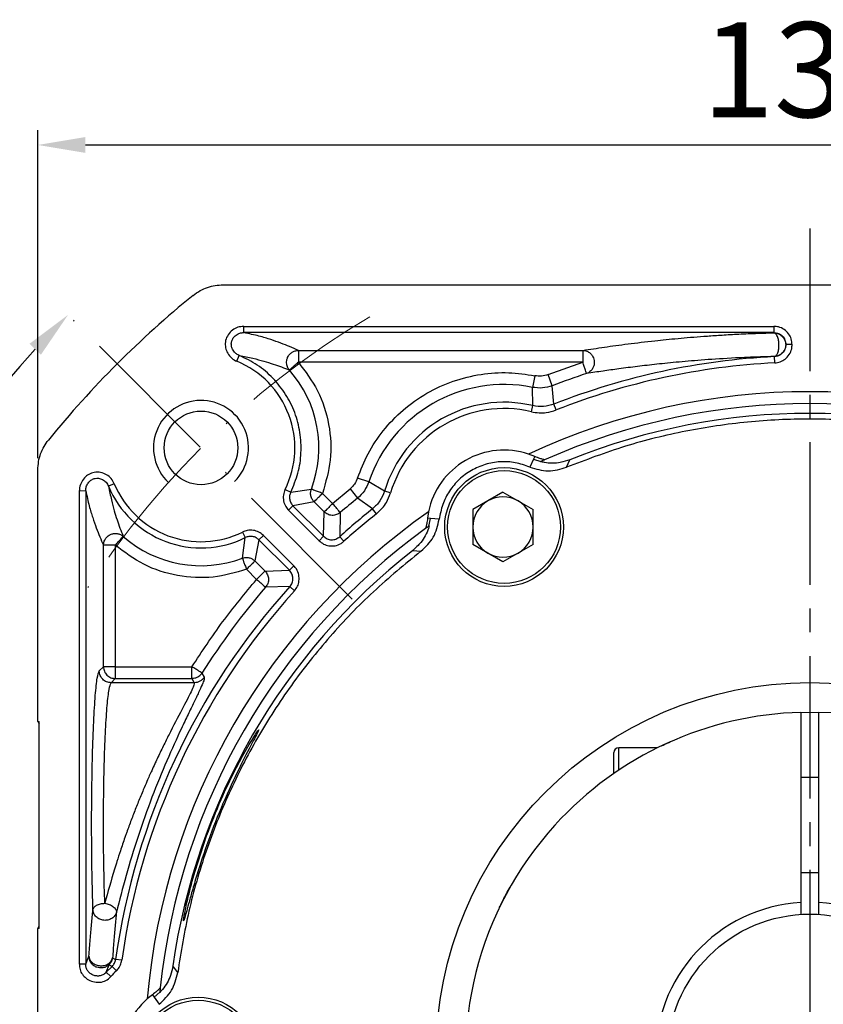
# Model space of a CAD drawing. Units: millimetres. Extents: x 8960 to 9790, y -599 to -50.
# Drawn here: x 9047 to 9115, y -246 to -163 of the extents above; entities that cross this region are included whole.
import ezdxf

# ---------------------------------------------------------------- set-up
doc = ezdxf.new("R2010")
doc.units = ezdxf.units.MM
doc.linetypes.add('ACAD_ISO10W100', pattern=[18, 12, -3, 0, -3])
doc.linetypes.add('点画线', pattern=[18, 12, -2, 2, -2])
doc.layers.add('7中心线层', color=7, linetype='点画线')
doc.layers.add('标注线', color=7, linetype='Continuous')
for name, color, linetype, lineweight in [('中心线层', 7, 'ACAD_ISO10W100', 0), ('尺寸线', 7, 'Continuous', 25), ('粗实线', 7, 'Continuous', 40)]:
    doc.layers.add(name, color=color, linetype=linetype, lineweight=lineweight)
doc.styles.add('工程字', font='gbenor.shx', dxfattribs={"bigfont": 'gbcbig.shx'})
doc.dimstyles.new('DIMSTYLE_17', dxfattribs={"dimtxt": 8, "dimasz": 12, "dimexe": 0.18, "dimexo": 1, "dimgap": 1, "dimtad": 1, "dimtih": 1, "dimtoh": 1, "dimdec": 3, "dimdsep": 46, "dimtxsty": 'Standard', "dimblk": '_FILLED', "dimblk1": '_FILLED', "dimblk2": '_FILLED', "dimcen": 0.09, "dimadec": 0, "dimazin": 0, "dimtol": 1, "dimtp": 0.1, "dimtm": 0.1, "dimtfac": 0.7, "dimtdec": 3, "dimtofl": 0, "dimtmove": 0, "dimatfit": 3, "dimldrblk": '_FILLED', "dimfxl": 1, "dimtolj": 1, "dimarcsym": 0})
doc.dimstyles.new('ISO-25', dxfattribs={"dimtxt": 8, "dimasz": 4, "dimexe": 1.25, "dimexo": 1, "dimgap": 1.3, "dimtad": 1, "dimtxsty": '工程字', "dimcen": 2, "dimadec": 0, "dimazin": 0, "dimtfac": 1, "dimtmove": 0, "dimatfit": 3, "dimfxl": 1, "dimarcsym": 0})

# ---------------------------------------------------------------- blocks, each defined once
blk = doc.blocks.new('*D37')
at = {"layer": 'Defpoints', "color": 0}
for p in [(9178.941, -173.284), (9048.941, -200.654), (9178.941, -200.654)]:
    blk.add_point(p, dxfattribs=at)
at = {"layer": '标注线', "color": 0, "lineweight": -2}
for p, q in [((9048.941, -199.654), (9048.941, -172.034)), ((9178.941, -199.654), (9178.941, -172.034)), ((9052.941, -173.284), (9174.941, -173.284))]:
    blk.add_line(p, q, dxfattribs=at)
at = {"layer": '标注线', "color": 0}
for points in [[(9052.941, -172.617), (9052.941, -173.951), (9048.941, -173.284)], [(9174.941, -173.951), (9174.941, -172.617), (9178.941, -173.284)]]:
    blk.add_solid(points, dxfattribs=at)
at = {"layer": '标注线', "color": 0, "insert": (9113.941, -167.984), "char_height": 8, "attachment_point": 5, "style": '工程字'}
blk.add_mtext('130', dxfattribs=at)
blk = doc.blocks.new('*D39')
at = {"layer": 'Defpoints', "color": 0}
for p in [(9049.948, -186.07), (9037.439, -205.895), (9075.403, -211.526), (9042.352, -250.064), (9185.529, -250.064)]:
    blk.add_point(p, dxfattribs=at)
at = {"layer": '标注线', "color": 0, "lineweight": -2}
blk.add_line((9041.352, -250.064), (9024.354, -250.064), dxfattribs=at)
blk.add_arc((9113.941, -250.064), 88.336, 137.59466, 177.40534, dxfattribs=at)
at = {"layer": '标注线', "color": 0}
for points in [[(9049.196, -190.953), (9048.232, -190.031), (9051.478, -187.6)], [(9025.029, -246.049), (9026.362, -246.08), (9025.604, -250.064)]]:
    blk.add_solid(points, dxfattribs=at)
at = {"layer": '标注线', "color": 0, "insert": (9027.432, -214.23), "char_height": 8, "attachment_point": 5, "rotation": 67.5, "style": '工程字'}
blk.add_mtext('45%%d', dxfattribs=at)
blk = doc.blocks.new('*D42')
at = {"layer": 'Defpoints', "color": 0}
for p in [(9056.478, -205.856), (9171.404, -294.271)]:
    blk.add_point(p, dxfattribs=at)
at = {"layer": '标注线', "color": 0, "lineweight": -2}
blk.add_line((9168.233, -291.832), (9139.462, -269.698), dxfattribs=at)
at = {"layer": '标注线', "color": 0}
blk.add_solid([(9167.827, -292.36), (9168.64, -291.303), (9171.404, -294.271)], dxfattribs=at)
at = {"layer": '标注线', "color": 0, "insert": (9150.593, -271.574), "char_height": 8, "attachment_point": 5, "rotation": 322.42819, "style": '工程字'}
blk.add_mtext('∅145', dxfattribs=at)
blk = doc.blocks.new('_FILLED')
at = {"color": 0, "linetype": 'ByBlock'}
blk.add_solid([(0, 0), (-1, 0.133), (-1, -0.133)], dxfattribs=at)
blk = doc.blocks.new('*D43')
at = {"layer": 'Defpoints', "color": 0}
for p in [(9173.996, -193.499), (9053.885, -306.628)]:
    blk.add_point(p, dxfattribs=at)
at = {"layer": '尺寸线', "color": 0, "lineweight": -2}
for p in [(9178.364, -189.385), (9207.85, -178.253)]:
    blk.add_line(p, (9190.183, -178.253), dxfattribs=at)
at = {"layer": '尺寸线', "color": 0, "lineweight": 25}
for p, q in [((9113.851, -250.064), (9114.031, -250.064)), ((9113.941, -250.154), (9113.941, -249.974))]:
    blk.add_line(p, q, dxfattribs=at)
at = {"layer": '尺寸线', "color": 0, "linetype": 'ByBlock', "lineweight": -2, "xscale": 6, "yscale": 6, "zscale": 6, "rotation": 223.2854401212863}
blk.add_blockref('_FILLED', (9173.996, -193.499), dxfattribs=at)
at = {"layer": '尺寸线', "color": 0, "lineweight": 25, "insert": (9199.517, -173.253), "char_height": 8, "attachment_point": 5, "style": '工程字'}
blk.add_mtext('\\A1;∅165', dxfattribs=at)

msp = doc.modelspace()

# ---------------------------------------------------------------- linework, layer by layer
at = {"color": 7, "linetype": 'Continuous', "lineweight": 25}
for p, q in [((9066.276, -189.0897), (9066.276, -188.5635)), ((9066.276, -188.5635), (9110.916, -188.5635)), ((9110.916, -188.5635), (9110.916, -189.0897)), ((9110.916, -189.0897), (9066.276, -189.0897)), ((9110.9023, -189.1034), (9110.916, -189.0897)), ((9070.8754, -190.5861), (9094.8335, -190.5861)), ((9070.8754, -190.5861), (9070.8754, -191.5847)), ((9094.8335, -190.5861), (9094.8335, -191.5847)), ((9111.9145, -190.1016), (9111.901, -190.102)), ((9065.6935, -191.4975), (9065.8972, -191.009)), ((9110.9663, -191.1123), (9110.9529, -191.0993)), ((9110.9928, -191.6378), (9110.9663, -191.1123)), ((9094.8335, -191.5847), (9070.8754, -191.5847)), ((9091.8948, -192.6281), (9094.8335, -191.5847)), ((9090.7812, -192.7207), (9090.5823, -193.6993)), ((9092.2526, -193.5604), (9091.8948, -192.6281)), ((9090.6097, -195.2373), (9090.5823, -193.6993)), ((9092.393, -195.111), (9092.2526, -193.5604)), ((9090.4886, -195.7493), (9090.6097, -195.2373)), ((9092.5851, -195.6008), (9092.393, -195.111)), ((9090.772, -199.5197), (9090.2557, -199.3189)), ((9090.6683, -199.7392), (9090.357, -200.4077)), ((9090.7721, -199.5197), (9090.6683, -199.7392)), ((9090.6683, -199.7392), (9091.2826, -199.9476)), ((9093.4579, -200.4285), (9093.7406, -199.795)), ((9091.2826, -199.9476), (9091.258, -199.9587)), ((9076.8072, -201.6523), (9075.8602, -201.3353)), ((9055.3747, -201.8162), (9054.8885, -202.0172)), ((9069.759, -202.2961), (9070.2308, -202.5291)), ((9070.2308, -202.5291), (9071.967, -202.2805)), ((9073.7533, -203.4821), (9075.2232, -202.2534)), ((9075.2232, -202.2534), (9075.8517, -203.0295)), ((9078.1254, -202.4451), (9076.8072, -201.6523)), ((9052.4408, -202.3987), (9052.9709, -202.4011)), ((9052.4408, -242.2804), (9052.4408, -202.3987)), ((9052.9672, -202.4007), (9052.967, -242.2804)), ((9072.9021, -202.6309), (9073.7533, -203.4821)), ((9077.1244, -203.9263), (9075.8517, -203.0295)), ((9078.6294, -202.5962), (9078.1254, -202.4451)), ((9088.1008, -202.528), (9085.5588, -203.9956)), ((9088.1008, -202.528), (9090.6428, -203.9956)), ((9070.048, -204.0494), (9070.4201, -203.6773)), ((9072.196, -203.3371), (9070.4201, -203.6773)), ((9070.4201, -203.6773), (9072.9835, -206.2408)), ((9073.0472, -204.1883), (9072.196, -203.3371)), ((9077.4526, -204.3376), (9077.1244, -203.9263)), ((9085.5588, -203.9956), (9085.5588, -206.9308)), ((9090.6428, -206.9308), (9090.6428, -203.9956)), ((9072.6114, -206.6128), (9070.048, -204.0494)), ((9072.9835, -206.2408), (9073.0472, -204.1883)), ((9074.4057, -204.2382), (9074.3593, -206.2755)), ((9081.8372, -204.1793), (9081.753, -204.7269)), ((9081.9949, -204.7468), (9081.753, -204.7269)), ((9081.8682, -205.383), (9081.9949, -204.7468)), ((9082.7295, -204.8114), (9081.9949, -204.7468)), ((9081.8902, -205.3672), (9081.8682, -205.383)), ((9066.1578, -208.0898), (9066.4063, -206.3535)), ((9066.1734, -205.8817), (9066.4063, -206.3535)), ((9067.5546, -206.5428), (9067.9267, -206.1707)), ((9067.9267, -206.1707), (9070.4901, -208.7342)), ((9072.9835, -206.2408), (9072.6114, -206.6128)), ((9074.7121, -206.6658), (9074.3593, -206.2755)), ((9054.4634, -217.2312), (9054.4634, -206.9981)), ((9055.462, -206.9981), (9054.4634, -206.9981)), ((9055.462, -206.9981), (9055.462, -217.2312)), ((9067.5546, -206.5428), (9067.2143, -208.3187)), ((9070.1181, -209.1062), (9067.5546, -206.5428)), ((9088.1008, -208.3985), (9085.5588, -206.9308)), ((9090.6428, -206.9308), (9088.1008, -208.3985)), ((9080.5071, -207.4354), (9081.197, -207.5073)), ((9067.2143, -208.3187), (9068.0655, -209.1699)), ((9070.4901, -208.7342), (9070.1181, -209.1062)), ((9067.3594, -209.8761), (9066.5082, -209.0249)), ((9068.0655, -209.1699), (9070.1181, -209.1062)), ((9070.1527, -210.482), (9068.1155, -210.5284)), ((9070.5431, -210.8348), (9070.1527, -210.482)), ((9054.1133, -217.5813), (9054.4634, -217.2312)), ((9055.462, -217.2312), (9054.4634, -217.2312)), ((9055.462, -217.2312), (9055.462, -218.2299)), ((9055.462, -217.2312), (9061.9129, -217.2312)), ((9061.9129, -218.2299), (9061.9129, -217.2312)), ((9062.7575, -217.7642), (9062.9525, -218.1116)), ((9055.462, -218.2299), (9055.1119, -218.5799)), ((9062.1063, -218.5799), (9055.1119, -218.5799)), ((9055.462, -218.2299), (9061.9129, -218.2299)), ((9061.9129, -218.2299), (9062.1063, -218.5799)), ((9062.1716, -234.4565), (9063.1517, -231.4654)), ((9052.967, -242.2804), (9053.24, -241.6083)), ((9055.2274, -241.7484), (9055.4849, -241.8782)), ((9056.006, -241.9512), (9055.4849, -241.8782)), ((9052.967, -242.2804), (9052.4408, -242.2804)), ((9054.7011, -242.9559), (9054.934, -242.3251)), ((9054.7011, -242.9559), (9055.1854, -242.4621)), ((9055.0887, -243.3118), (9054.7012, -242.9559)), ((9054.934, -242.3251), (9055.1854, -242.4621)), ((9055.1854, -242.4621), (9055.5487, -242.8428)), ((9060.7141, -242.9847), (9060.3069, -242.4231)), ((9058.7224, -245.056), (9059.21, -244.6281)), ((9059.21, -244.6281), (9059.2074, -244.655)), ((9058.5842, -244.8563), (9058.1521, -245.2031)), ((9058.5842, -244.8563), (9058.7224, -245.056)), ((9058.7224, -245.056), (9059.1457, -245.6598))]:
    msp.add_line(p, q, dxfattribs=at)
for centre, radius in [((9088.1908, -205.4632), 5), ((9088.1908, -205.4632), 4.75), ((9062.4408, -250.0635), 5), ((9062.4408, -250.0635), 4.75)]:
    msp.add_circle(centre, radius, dxfattribs=at)
for centre, radius, start, end in [((9062.6755, -198.7983), 7.9, 333.719801, 67.541074), ((9113.9408, -250.0635), 59.0262, 92.888499, 111.410934), ((9062.6755, -198.7983), 9.9226, 339.455332, 41.33878), ((9113.9408, -250.0635), 58.5, 92.888499, 111.410934), ((9113.9408, -250.0635), 60.5226, 108.094197, 110.998782), ((9088.1908, -205.4632), 12.0045, 78.509057, 161.490943), ((9113.9408, -250.0635), 56, 64.979097, 115.020903), ((9088.1908, -205.4632), 10.5081, 76.691394, 163.308606), ((9088.1908, -205.4632), 9.982, 76.691394, 163.308606), ((9113.9408, -250.0635), 55, 66.042596, 113.957404), ((9113.9408, -250.0635), 54.1754, 68.107479, 111.892521), ((9088.1908, -205.4632), 6.482, 71.424456, 168.575544), ((9062.6755, -198.7983), 8.4262, 202.458926, 296.2802), ((9062.6755, -198.7983), 7.9, 202.458926, 296.280199), ((9113.9408, -250.0635), 60.5226, 129.001218, 130.785529), ((9088.1008, -205.4632), 2.542, 60, 120), ((9113.9408, -250.0635), 59.0262, 128.589066, 132.111501), ((9088.1008, -205.4632), 2.542, 120, 180), ((9088.1008, -205.4632), 2.542, 0, 60), ((9113.9408, -250.0635), 56, 124.979097, 175.020903), ((9113.9408, -250.0635), 58.5, 128.589066, 132.111501), ((9113.9408, -250.0635), 55, 126.042596, 173.957404), ((9088.1008, -205.4632), 2.542, 180, 240), ((9088.1008, -205.4632), 2.542, 300, 0), ((9062.6755, -198.7983), 9.9226, 228.66122, 290.544668), ((9113.9408, -250.0635), 54.1754, 128.107479, 171.892521), ((9088.1008, -205.4632), 2.542, 240, 300), ((9113.9408, -250.0635), 59.0262, 137.888499, 172.028993), ((9113.9408, -250.0635), 60.5226, 139.214471, 147.745944), ((9113.9408, -250.0635), 58.5, 137.888499, 172.028993), ((9062.4408, -250.0635), 9.982, 133.665816, 137.437552), ((9062.4408, -250.0635), 6.482, 131.424456, 228.575544)]:
    msp.add_arc(centre, radius, start, end, dxfattribs=at)
at = {"color": 0}
msp.add_arc((9062.6755, -198.7983), 4, 315, 226.763225, dxfattribs=at)
at = {"color": 7, "linetype": 'Continuous', "lineweight": 25}
for points, knots in [([(9066.276, -188.5635), (9066.1065, -188.578), (9065.768, -188.6068), (9065.3059, -188.8629), (9064.9365, -189.2452), (9064.7235, -189.7322), (9064.7032, -190.2411), (9064.8448, -190.7243), (9065.1371, -191.1562), (9065.4581, -191.3989), (9065.659, -191.483), (9065.6935, -191.4975)], [0, 0, 0, 0, 0.1198328, 0.2393482, 0.3661721, 0.4925647, 0.6080136, 0.7213922, 0.8450992, 0.9733688, 1, 1, 1, 1]), ([(9112.4408, -190.0883), (9112.4286, -189.9318), (9112.4035, -189.6108), (9112.1613, -189.1694), (9111.7912, -188.8076), (9111.3501, -188.5893), (9111.0428, -188.5711), (9110.916, -188.5635)], [0, 0, 0, 0, 0.195551, 0.4012331, 0.6152157, 0.8411629, 1, 1, 1, 1]), ([(9065.8969, -191.009), (9065.8958, -191.0086), (9065.8857, -191.0047), (9065.851, -190.9908), (9065.7282, -190.9336), (9065.524, -190.7876), (9065.3276, -190.5193), (9065.2241, -190.2), (9065.2234, -189.9799), (9065.2644, -189.7815), (9065.3467, -189.5849), (9065.5577, -189.3306), (9065.8425, -189.1565), (9066.0818, -189.0981), (9066.2184, -189.0893), (9066.2612, -189.0896), (9066.276, -189.0897)], [0, 0, 0, 0, 0.00123258, 0.01161123, 0.04018909, 0.14662135, 0.27702089, 0.38863517, 0.50024959, 0.50597646, 0.60440568, 0.72316661, 0.85324232, 0.95414751, 0.98408058, 1, 1, 1, 1]), ([(9070.8754, -190.5861), (9070.634, -190.4795), (9070.1756, -190.2771), (9069.4055, -189.9751), (9068.5595, -189.6802), (9067.6185, -189.3823), (9066.7221, -189.1869), (9066.276, -189.0897)], [0, 0, 0, 0, 0.2123282, 0.40314376, 0.60265866, 0.80224425, 1, 1, 1, 1]), ([(9094.8335, -190.5861), (9095.4243, -190.494), (9096.6029, -190.3104), (9098.5956, -190.0389), (9100.6567, -189.7942), (9102.7696, -189.5785), (9104.5863, -189.4251), (9106.218, -189.3109), (9107.5781, -189.2312), (9109.0989, -189.1572), (9110.2995, -189.1214), (9110.9023, -189.1034)], [0, 0, 0, 0, 0.1677097, 0.3345334, 0.5022585, 0.6293347, 0.752931, 0.8135183, 0.8754284, 0.9374488, 1, 1, 1, 1]), ([(9110.9529, -191.0993), (9111.0047, -191.078), (9111.1123, -191.0338), (9111.2452, -190.7946), (9111.3268, -190.4629), (9111.3462, -190.0977), (9111.3162, -189.8018), (9111.2656, -189.5735), (9111.1877, -189.3592), (9111.065, -189.1605), (9110.9552, -189.1219), (9110.9023, -189.1034)], [0, 0, 0, 0, 0.1203371, 0.2498231, 0.381365, 0.4996394, 0.6109721, 0.6754653, 0.7501769, 0.8796629, 1, 1, 1, 1]), ([(9110.916, -189.0897), (9111.0472, -189.1045), (9111.31, -189.1343), (9111.6422, -189.367), (9111.8741, -189.7025), (9111.901, -189.9683), (9111.9145, -190.1016)], [0, 0, 0, 0, 0.2483837, 0.4975636, 0.7479632, 1, 1, 1, 1]), ([(9070.1256, -192.2443), (9070.0779, -192.1809), (9069.9641, -192.0294), (9069.8693, -191.7189), (9069.8825, -191.435), (9069.9388, -191.2534), (9070.0046, -191.0935), (9070.1257, -190.913), (9070.3472, -190.7292), (9070.5935, -190.6108), (9070.7827, -190.5942), (9070.8754, -190.5861)], [0, 0, 0, 0, 0.104623, 0.2500275, 0.4187372, 0.470371, 0.4998863, 0.6465853, 0.7499048, 0.8775407, 1, 1, 1, 1]), ([(9094.8335, -190.5861), (9094.9411, -190.5992), (9095.1634, -190.6262), (9095.4388, -190.8039), (9095.6164, -191.0159), (9095.7214, -191.2249), (9095.781, -191.4434), (9095.7895, -191.6734), (9095.7474, -191.9034), (9095.6432, -192.1486), (9095.4448, -192.3935), (9095.2419, -192.4881), (9095.1437, -192.534)], [0, 0, 0, 0, 0.1208998, 0.2496555, 0.3502171, 0.4189921, 0.4999864, 0.5910965, 0.6632513, 0.7503445, 0.8791002, 1, 1, 1, 1]), ([(9111.901, -190.102), (9111.8954, -190.1803), (9111.8851, -190.3269), (9111.7976, -190.5663), (9111.6244, -190.8192), (9111.3252, -191.0391), (9111.0745, -191.0796), (9110.9529, -191.0993)], [0, 0, 0, 0, 0.15537017, 0.29075071, 0.50076382, 0.75766298, 1, 1, 1, 1]), ([(9111.9146, -190.1016), (9111.9121, -190.1663), (9111.9087, -190.2539), (9111.8786, -190.3789), (9111.8176, -190.56), (9111.667, -190.7893), (9111.4338, -190.9751), (9111.2029, -191.0838), (9111.0499, -191.1023), (9110.9663, -191.1123)], [0, 0, 0, 0, 0.12694107, 0.17212234, 0.25298401, 0.5032494, 0.69818413, 0.83514897, 1, 1, 1, 1]), ([(9110.9928, -191.6378), (9111.1463, -191.618), (9111.455, -191.578), (9111.8774, -191.3266), (9112.2226, -190.9524), (9112.4237, -190.5105), (9112.4355, -190.2096), (9112.4402, -190.0883)], [0, 0, 0, 0, 0.1969281, 0.396303, 0.615376, 0.8449025, 1, 1, 1, 1]), ([(9112.4405, -190.0883), (9112.3529, -190.0908), (9112.1776, -190.0958), (9112.0023, -190.0997), (9111.9146, -190.1016)], [0, 0, 0, 0, 0.5000291, 1, 1, 1, 1]), ([(9065.8959, -191.0114), (9066.2927, -191.0913), (9067.1013, -191.254), (9067.973, -191.4899), (9068.761, -191.7336), (9069.4756, -191.986), (9069.9017, -192.1553), (9070.1256, -192.2443)], [0, 0, 0, 0, 0.1946531, 0.3966915, 0.5999595, 0.7897679, 1, 1, 1, 1]), ([(9110.9529, -191.0993), (9110.5576, -191.1104), (9109.7532, -191.1329), (9108.6746, -191.1764), (9107.0032, -191.2567), (9105.0209, -191.3861), (9102.8789, -191.5671), (9101.049, -191.7501), (9099.3754, -191.9429), (9097.8787, -192.1355), (9096.4587, -192.3326), (9095.5966, -192.4646), (9095.1437, -192.534)], [0, 0, 0, 0, 0.0408761, 0.0831983, 0.1247162, 0.2504365, 0.3753766, 0.5003271, 0.6209476, 0.7499274, 0.8686276, 1, 1, 1, 1]), ([(9070.8754, -191.5847), (9071.4574, -192.3584), (9072.6433, -193.9349), (9073.5373, -196.8053), (9073.7206, -199.8062), (9073.1716, -201.701), (9072.9021, -202.6309)], [0, 0, 0, 0, 0.2453872, 0.5, 0.7546128, 1, 1, 1, 1]), ([(9075.8602, -201.3353), (9076.1297, -200.6458), (9076.6822, -199.232), (9077.9869, -197.2947), (9079.6507, -195.5552), (9081.6507, -194.1355), (9083.8802, -193.1133), (9086.2186, -192.5422), (9088.5487, -192.3808), (9090.0494, -192.6093), (9090.7812, -192.7207)], [0, 0, 0, 0, 0.1177936, 0.2415541, 0.3696386, 0.5, 0.6303614, 0.7584459, 0.8822064, 1, 1, 1, 1]), ([(9091.8948, -192.6281), (9091.7125, -192.6832), (9091.3479, -192.7936), (9090.9701, -192.745), (9090.7812, -192.7207)], [0, 0, 0, 0, 0.5, 1, 1, 1, 1]), ([(9092.2526, -193.5604), (9091.9792, -193.6428), (9091.4322, -193.8077), (9090.8656, -193.7354), (9090.5823, -193.6993)], [0, 0, 0, 0, 0.5, 1, 1, 1, 1]), ([(9090.4886, -195.7493), (9090.7101, -195.7885), (9091.1253, -195.862), (9091.8421, -195.8319), (9092.3077, -195.6871), (9092.5851, -195.6008)], [0, 0, 0, 0, 0.3162152, 0.5926032, 1, 1, 1, 1]), ([(9091.6076, -199.8019), (9091.6032, -199.7994), (9091.5933, -199.7937), (9091.4561, -199.7592), (9091.1834, -199.6855), (9090.9235, -199.5807), (9090.772, -199.5197)], [0, 0, 0, 0, 0.1489006, 0.3320866, 0.6108711, 1, 1, 1, 1]), ([(9093.7407, -199.795), (9093.4723, -199.8835), (9092.7779, -200.1126), (9091.9107, -200.1071), (9091.3662, -199.9833), (9091.258, -199.9587)], [0, 0, 0, 0, 0.3353421, 0.8678532, 1, 1, 1, 1]), ([(9091.6076, -199.8019), (9091.5764, -199.8158), (9091.5044, -199.8478), (9091.3959, -199.8965), (9091.3201, -199.9307), (9091.2826, -199.9476)], [0, 0, 0, 0, 0.279701, 0.6438433, 1, 1, 1, 1]), ([(9090.357, -200.4077), (9090.8727, -200.5672), (9091.9043, -200.886), (9092.94, -200.581), (9093.4579, -200.4285)], [0, 0, 0, 0, 0.49999692, 1, 1, 1, 1]), ([(9055.3747, -201.8162), (9055.2966, -201.6651), (9055.1406, -201.3632), (9054.7275, -201.0339), (9054.2331, -200.8386), (9053.7019, -200.8279), (9053.2239, -201.0035), (9052.8313, -201.3189), (9052.5437, -201.7542), (9052.442, -202.1435), (9052.441, -202.3613), (9052.4408, -202.3987)], [0, 0, 0, 0, 0.1198419, 0.2393666, 0.3661915, 0.4925352, 0.6079, 0.7213452, 0.8451046, 0.9733875, 1, 1, 1, 1]), ([(9052.9708, -202.4011), (9052.9708, -202.4007), (9052.9707, -202.3978), (9052.9704, -202.3879), (9052.97, -202.3519), (9052.9752, -202.2178), (9053.032, -201.9715), (9053.206, -201.6862), (9053.4614, -201.4691), (9053.6644, -201.3844), (9053.8628, -201.3466), (9054.0761, -201.348), (9054.3956, -201.4484), (9054.7068, -201.6703), (9054.8276, -201.901), (9054.8885, -202.0172)], [0, 0, 0, 0, 0.0003637, 0.0031239, 0.0106882, 0.0390234, 0.1472739, 0.2779061, 0.3893467, 0.5007919, 0.5068154, 0.604656, 0.7236644, 0.8606768, 1, 1, 1, 1]), ([(9075.8602, -201.3353), (9075.7868, -201.511), (9075.64, -201.8625), (9075.3622, -202.1231), (9075.2232, -202.2534)], [0, 0, 0, 0, 0.5, 1, 1, 1, 1]), ([(9054.8885, -202.0172), (9054.9699, -202.421), (9055.1331, -203.2311), (9055.3651, -204.0872), (9055.6049, -204.8662), (9055.8569, -205.5823), (9056.0306, -206.0193), (9056.1216, -206.2483)], [0, 0, 0, 0, 0.1982567, 0.3977591, 0.5900974, 0.7851782, 1, 1, 1, 1]), ([(9069.759, -202.2961), (9069.6994, -202.4509), (9069.5803, -202.7602), (9069.6082, -203.2729), (9069.764, -203.7235), (9069.9636, -203.9525), (9070.048, -204.0494)], [0, 0, 0, 0, 0.26072138, 0.52079203, 0.7972922, 1, 1, 1, 1]), ([(9072.196, -203.3371), (9072.1437, -203.2766), (9072.0189, -203.1325), (9071.9161, -202.8602), (9071.8894, -202.5564), (9071.9411, -202.3724), (9071.967, -202.2805)], [0, 0, 0, 0, 0.2098843, 0.4999336, 0.7499673, 1, 1, 1, 1]), ([(9076.8072, -201.6523), (9076.6968, -201.9157), (9076.4761, -202.4426), (9076.0598, -202.8338), (9075.8517, -203.0295)], [0, 0, 0, 0, 0.5, 1, 1, 1, 1]), ([(9052.9673, -202.4007), (9053.0653, -202.8494), (9053.2602, -203.7426), (9053.5595, -204.6887), (9053.8572, -205.5404), (9054.1595, -206.3116), (9054.3604, -206.7654), (9054.4634, -206.9981)], [0, 0, 0, 0, 0.1991875, 0.396469, 0.5998663, 0.7947999, 1, 1, 1, 1]), ([(9070.2308, -202.5291), (9070.1942, -202.6236), (9070.1193, -202.8174), (9070.1267, -203.136), (9070.2219, -203.44), (9070.3551, -203.5995), (9070.4201, -203.6773)], [0, 0, 0, 0, 0.2438751, 0.5, 0.7561249, 1, 1, 1, 1]), ([(9077.4526, -204.3376), (9077.6201, -204.1875), (9077.9342, -203.9061), (9078.3528, -203.3235), (9078.5261, -202.8677), (9078.6294, -202.5962)], [0, 0, 0, 0, 0.3162152, 0.5926032, 1, 1, 1, 1]), ([(9074.4057, -204.2382), (9074.3063, -204.3068), (9074.1003, -204.4491), (9073.7158, -204.5016), (9073.3362, -204.421), (9073.1412, -204.264), (9073.0472, -204.1883)], [0, 0, 0, 0, 0.2410658, 0.5, 0.7589342, 1, 1, 1, 1]), ([(9081.197, -207.5073), (9081.5881, -207.135), (9082.3701, -206.3906), (9082.6097, -205.3378), (9082.7295, -204.8114)], [0, 0, 0, 0, 0.5000032, 1, 1, 1, 1]), ([(9081.753, -204.7269), (9081.7311, -204.8826), (9081.6938, -205.1489), (9081.6243, -205.4176), (9081.5813, -205.5686), (9081.5801, -205.5841), (9081.5795, -205.5916)], [0, 0, 0, 0, 0.374489, 0.6402598, 0.8241842, 1, 1, 1, 1]), ([(9081.8902, -205.3672), (9081.8696, -205.4361), (9081.7206, -205.9334), (9081.3171, -206.7012), (9080.7457, -207.2191), (9080.5071, -207.4354)], [0, 0, 0, 0, 0.0855675, 0.6181568, 1, 1, 1, 1]), ([(9081.8682, -205.383), (9081.8315, -205.4094), (9081.7606, -205.4604), (9081.664, -205.5302), (9081.6037, -205.574), (9081.5795, -205.5916)], [0, 0, 0, 0, 0.3915814, 0.7557352, 1, 1, 1, 1]), ([(9054.4634, -206.9981), (9054.4752, -206.8848), (9054.4949, -206.6953), (9054.6281, -206.4376), (9054.8054, -206.2353), (9055.0479, -206.0824), (9055.3229, -206.0013), (9055.6126, -206.0017), (9055.8936, -206.0808), (9056.0466, -206.1932), (9056.1216, -206.2483)], [0, 0, 0, 0, 0.1493519, 0.2499272, 0.3775269, 0.4999514, 0.622376, 0.7499757, 0.8775755, 1, 1, 1, 1]), ([(9067.9267, -206.1707), (9067.8046, -206.0683), (9067.5584, -205.8615), (9067.0764, -205.7187), (9066.5928, -205.7123), (9066.3019, -205.8298), (9066.1734, -205.8817)], [0, 0, 0, 0, 0.2505328, 0.5056177, 0.7815086, 1, 1, 1, 1]), ([(9067.5546, -206.5428), (9067.4768, -206.4778), (9067.3173, -206.3446), (9067.0132, -206.2494), (9066.6947, -206.242), (9066.5009, -206.3169), (9066.4063, -206.3535)], [0, 0, 0, 0, 0.2438751, 0.5, 0.7561249, 1, 1, 1, 1]), ([(9072.9835, -206.2408), (9073.0846, -206.3217), (9073.2837, -206.4811), (9073.6639, -206.5551), (9074.0473, -206.5004), (9074.2542, -206.3512), (9074.3593, -206.2755)], [0, 0, 0, 0, 0.2538338, 0.5000152, 0.7461813, 1, 1, 1, 1]), ([(9066.5082, -209.0249), (9065.5783, -209.2943), (9063.6835, -209.8433), (9060.6826, -209.6601), (9057.8121, -208.766), (9056.2357, -207.5801), (9055.462, -206.9981)], [0, 0, 0, 0, 0.24538721, 0.5, 0.75461279, 1, 1, 1, 1]), ([(9072.6114, -206.6128), (9072.7339, -206.7167), (9072.9785, -206.9241), (9073.4604, -207.0646), (9073.9736, -207.061), (9074.4154, -206.9103), (9074.6329, -206.7311), (9074.7121, -206.6658)], [0, 0, 0, 0, 0.2065975, 0.4126211, 0.6350971, 0.8671617, 1, 1, 1, 1]), ([(9066.1578, -208.0898), (9066.2476, -208.064), (9066.3842, -208.0249), (9066.5756, -208.0257), (9066.7676, -208.0528), (9066.9975, -208.135), (9067.1431, -208.2583), (9067.2143, -208.3187)], [0, 0, 0, 0, 0.2446676, 0.3718221, 0.5003393, 0.7553324, 1, 1, 1, 1]), ([(9070.5431, -210.8348), (9070.6372, -210.7129), (9070.8269, -210.4669), (9070.9482, -209.9913), (9070.9284, -209.4826), (9070.7617, -209.0358), (9070.5658, -208.8183), (9070.4901, -208.7342)], [0, 0, 0, 0, 0.1983656, 0.3999883, 0.6214906, 0.8536515, 1, 1, 1, 1]), ([(9068.0655, -209.1699), (9068.1438, -209.2678), (9068.3002, -209.4636), (9068.3772, -209.8386), (9068.3281, -210.2183), (9068.1864, -210.425), (9068.1155, -210.5284)], [0, 0, 0, 0, 0.2499998, 0.4999999, 0.7500001, 1, 1, 1, 1]), ([(9070.1527, -210.482), (9070.2285, -210.377), (9070.3776, -210.17), (9070.4324, -209.7866), (9070.3584, -209.4064), (9070.199, -209.2073), (9070.1181, -209.1062)], [0, 0, 0, 0, 0.2538241, 0.5000035, 0.7461715, 1, 1, 1, 1]), ([(9053.5794, -237.6972), (9053.5505, -236.6965), (9053.4929, -234.6966), (9053.4612, -231.2888), (9053.4745, -227.8661), (9053.5342, -224.615), (9053.6364, -221.776), (9053.7731, -219.5508), (9053.9355, -218.022), (9054.0539, -217.7285), (9054.1133, -217.5813)], [0, 0, 0, 0, 0.1251945, 0.2502115, 0.374863, 0.4999549, 0.625269, 0.7500646, 0.8746057, 1, 1, 1, 1]), ([(9062.7575, -217.7642), (9062.698, -217.8428), (9062.5963, -217.9772), (9062.385, -218.1196), (9062.1632, -218.2116), (9061.9955, -218.2238), (9061.9129, -218.2299)], [0, 0, 0, 0, 0.2923547, 0.4999431, 0.7539701, 1, 1, 1, 1]), ([(9054.578, -237.1485), (9054.5491, -236.2246), (9054.4915, -234.3786), (9054.4598, -231.2332), (9054.4731, -228.0743), (9054.5328, -225.073), (9054.635, -222.4525), (9054.7718, -220.3958), (9054.9343, -218.9895), (9055.0527, -218.7166), (9055.1119, -218.58)], [0, 0, 0, 0, 0.1252211, 0.2501886, 0.3748002, 0.4999038, 0.6252381, 0.7500117, 0.8748647, 1, 1, 1, 1]), ([(9062.1063, -218.58), (9062.1078, -218.6315), (9062.1108, -218.7346), (9061.8627, -219.3138), (9061.2395, -220.5184), (9060.424, -222.0656), (9059.8648, -223.175), (9059.6189, -223.669), (9059.3689, -224.179), (9059.1163, -224.7038), (9058.9219, -225.115), (9058.7241, -225.5405), (9058.4779, -226.0793), (9058.1539, -226.8096), (9057.8471, -227.5247), (9057.6046, -228.1051), (9057.3959, -228.6155), (9057.1934, -229.1223), (9056.9942, -229.6324), (9056.7983, -230.1458), (9056.606, -230.6626), (9056.4785, -231.0132), (9056.4017, -231.2276), (9056.3513, -231.369), (9056.17, -231.8832), (9055.9062, -232.6604), (9055.6207, -233.5461), (9055.1473, -235.0684), (9054.8355, -236.2077), (9054.578, -237.1485)], [0, 0, 0, 0, 0.0624834, 0.1248197, 0.2496751, 0.3747461, 0.3998228, 0.4248956, 0.449948, 0.4749617, 0.4999199, 0.5071643, 0.5331993, 0.5724679, 0.6027964, 0.6246322, 0.6455221, 0.6663552, 0.6871648, 0.7079853, 0.7288518, 0.7498001, 0.7503676, 0.7547604, 0.7668822, 0.8124621, 0.8485714, 0.8749526, 1, 1, 1, 1]), ([(9062.9525, -218.1116), (9062.9554, -218.1644), (9062.9611, -218.2708), (9062.7842, -218.7248), (9062.4913, -219.3712), (9062.0854, -220.2159), (9061.5902, -221.2378), (9060.8441, -222.8009), (9059.8041, -225.0851), (9058.531, -228.1972), (9057.3483, -231.5153), (9056.3175, -234.8879), (9055.8098, -236.8959), (9055.5556, -237.9009)], [0, 0, 0, 0, 0.0622684, 0.1252868, 0.1874667, 0.2502734, 0.3124063, 0.3757007, 0.5006497, 0.6251224, 0.750014, 0.8748784, 1, 1, 1, 1]), ([(9062.9525, -218.1116), (9062.9034, -218.1785), (9062.8036, -218.3145), (9062.5944, -218.4631), (9062.3574, -218.5616), (9062.1891, -218.5739), (9062.1063, -218.58)], [0, 0, 0, 0, 0.2459851, 0.5000085, 0.7540271, 1, 1, 1, 1]), ([(9063.1517, -231.4654), (9063.548, -230.4362), (9064.2872, -228.5164), (9065.5445, -225.9074), (9066.6055, -223.9762), (9067.2269, -222.9765), (9067.5401, -222.5177), (9067.5652, -222.5334), (9067.3681, -222.9225), (9066.8596, -223.8759), (9065.899, -225.7189), (9064.5298, -228.6623), (9063.2713, -231.8583), (9062.4303, -234.4023), (9061.9206, -236.1397), (9061.6197, -237.2331), (9061.4076, -238.0222), (9061.2534, -238.559), (9061.1755, -238.7311), (9061.2679, -238.1057), (9061.578, -236.6124), (9061.966, -235.2032), (9062.1716, -234.4565)], [0, 0, 0, 0, 0.06691921, 0.12481891, 0.1813344, 0.2446151, 0.27957226, 0.31272846, 0.34616193, 0.38189649, 0.45037965, 0.52145923, 0.58938085, 0.65588886, 0.69126009, 0.72489969, 0.75843404, 0.79350571, 0.84824905, 0.89679566, 0.94531519, 1, 1, 1, 1]), ([(9053.5794, -237.6972), (9053.5979, -237.6299), (9053.6363, -237.49), (9053.8703, -237.3083), (9054.201, -237.1798), (9054.4555, -237.1586), (9054.578, -237.1485)], [0, 0, 0, 0, 0.2406654, 0.5, 0.7593346, 1, 1, 1, 1]), ([(9054.578, -237.1485), (9054.7069, -237.1784), (9054.9031, -237.224), (9055.1376, -237.3376), (9055.2922, -237.4371), (9055.4182, -237.5504), (9055.5015, -237.6613), (9055.5556, -237.7822), (9055.5556, -237.8574), (9055.5556, -237.9009)], [0, 0, 0, 0, 0.23979125, 0.36479726, 0.49688661, 0.6176006, 0.74867552, 0.85490358, 1, 1, 1, 1]), ([(9053.24, -241.6083), (9053.2754, -241.1305), (9053.3463, -240.1712), (9053.4602, -238.884), (9053.5391, -238.098), (9053.5794, -237.6972)], [0, 0, 0, 0, 0.3272098, 0.656887, 1, 1, 1, 1]), ([(9055.5556, -237.9009), (9055.5198, -238.0001), (9055.4457, -238.2054), (9055.1841, -238.4438), (9054.8487, -238.5818), (9054.4861, -238.6011), (9054.1358, -238.5095), (9053.836, -238.3078), (9053.6258, -238.0212), (9053.5946, -237.8032), (9053.5794, -237.6972)], [0, 0, 0, 0, 0.1207688, 0.2499999, 0.3792309, 0.4999998, 0.6194151, 0.7478922, 0.877479, 1, 1, 1, 1]), ([(9055.5556, -237.9009), (9055.517, -238.2948), (9055.4411, -239.068), (9055.3309, -240.3339), (9055.2618, -241.2785), (9055.2274, -241.7484)], [0, 0, 0, 0, 0.3430072, 0.6731631, 1, 1, 1, 1]), ([(9053.8909, -242.5313), (9053.878, -242.5281), (9053.773, -242.502), (9053.5977, -242.3778), (9053.4116, -242.1801), (9053.2732, -241.917), (9053.2525, -241.7239), (9053.24, -241.6083)], [0, 0, 0, 0, 0.0331112, 0.2696618, 0.5166548, 0.7108471, 1, 1, 1, 1]), ([(9053.24, -241.6083), (9053.2561, -241.704), (9053.2895, -241.9022), (9053.475, -242.1248), (9053.6764, -242.2637), (9053.8949, -242.363), (9054.1872, -242.4249), (9054.5505, -242.3981), (9054.8849, -242.2612), (9055.137, -242.0325), (9055.198, -241.8408), (9055.2274, -241.7484)], [0, 0, 0, 0, 0.1205236, 0.2498347, 0.3215559, 0.3860073, 0.5003307, 0.6208543, 0.7501653, 0.8794764, 1, 1, 1, 1]), ([(9055.2274, -241.7484), (9055.1957, -241.8765), (9055.1421, -242.093), (9054.9943, -242.2579), (9054.934, -242.3251)], [0, 0, 0, 0, 0.59199444, 1, 1, 1, 1]), ([(9055.5487, -242.8428), (9055.6295, -242.7542), (9055.7679, -242.6025), (9055.9293, -242.2996), (9055.9768, -242.0837), (9056.006, -241.9512)], [0, 0, 0, 0, 0.3519264, 0.6024254, 1, 1, 1, 1]), ([(9052.4408, -242.2804), (9052.4463, -242.4338), (9052.4573, -242.7374), (9052.6697, -243.149), (9053.0005, -243.4863), (9053.454, -243.7333), (9054.0011, -243.84), (9054.5461, -243.7469), (9054.9031, -243.5229), (9055.0493, -243.3565), (9055.0887, -243.3118)], [0, 0, 0, 0, 0.124693, 0.2466909, 0.3693543, 0.5083411, 0.6640795, 0.8183704, 0.951105, 1, 1, 1, 1]), ([(9054.7012, -242.9559), (9054.6556, -243.003), (9054.5851, -243.0759), (9054.4154, -243.1853), (9054.1924, -243.2706), (9053.8916, -243.2891), (9053.5993, -243.2229), (9053.3389, -243.0742), (9053.1293, -242.8572), (9053.0228, -242.6439), (9052.9714, -242.4482), (9052.9687, -242.3466), (9052.967, -242.2804)], [0, 0, 0, 0, 0.0817916, 0.1266516, 0.2523279, 0.3765459, 0.4996787, 0.6228648, 0.7472189, 0.8730882, 0.9172636, 1, 1, 1, 1]), ([(9060.3069, -242.4231), (9060.2494, -242.6997), (9060.1006, -243.4157), (9059.6622, -244.1639), (9059.2828, -244.5736), (9059.2074, -244.655)], [0, 0, 0, 0, 0.3353421, 0.8678532, 1, 1, 1, 1]), ([(9059.1457, -245.6598), (9059.5417, -245.2929), (9060.3336, -244.5589), (9060.5873, -243.5095), (9060.7141, -242.9847)], [0, 0, 0, 0, 0.49999692, 1, 1, 1, 1]), ([(9059.2464, -244.2738), (9059.242, -244.2764), (9059.2321, -244.2821), (9059.1337, -244.3837), (9058.9334, -244.583), (9058.7128, -244.7557), (9058.5842, -244.8563)], [0, 0, 0, 0, 0.1489006, 0.3320866, 0.6108711, 1, 1, 1, 1]), ([(9059.2464, -244.2738), (9059.2428, -244.3078), (9059.2345, -244.3862), (9059.2224, -244.5044), (9059.2141, -244.5872), (9059.21, -244.6281)], [0, 0, 0, 0, 0.279701, 0.6438433, 1, 1, 1, 1])]:
    msp.add_open_spline(points, degree=3, knots=knots, dxfattribs=at)
for points in [[(9110.9023, -189.1034), (9111.033, -189.1187), (9111.2942, -189.1493), (9111.6239, -189.3804), (9111.855, -189.7101), (9111.8856, -189.9714), (9111.901, -190.102)], [(9070.2321, -202.5297), (9070.4561, -201.9991), (9070.9041, -200.9379), (9071.1481, -199.2151), (9071.0612, -197.4859), (9070.6179, -195.809), (9069.8455, -194.256), (9068.7708, -192.8986), (9067.4514, -191.7642), (9066.4149, -191.2617), (9065.8966, -191.0104)], [(9070.8754, -191.5847), (9070.7803, -191.6684), (9070.5901, -191.8357), (9070.3473, -192.0493), (9070.1721, -192.2034), (9070.1411, -192.2307), (9070.1256, -192.2443)], [(9095.1437, -192.534), (9095.1373, -192.5143), (9095.1245, -192.4751), (9095.052, -192.2533), (9094.9515, -191.9459), (9094.8729, -191.7051), (9094.8335, -191.5847)], [(9092.393, -195.111), (9092.1006, -195.1999), (9091.5158, -195.3777), (9090.9117, -195.2841), (9090.6097, -195.2373)], [(9134.4237, -200.4285), (9132.786, -199.8062), (9129.5105, -198.5616), (9124.3959, -197.3146), (9119.1952, -196.538), (9113.9408, -196.2832), (9108.6864, -196.538), (9103.4857, -197.3146), (9098.3711, -198.5616), (9095.0956, -199.8062), (9093.4579, -200.4285)], [(9090.357, -200.4077), (9089.9546, -200.2665), (9089.1498, -199.9839), (9087.86, -199.9267), (9086.5962, -200.1468), (9085.4161, -200.6574), (9084.3839, -201.4241), (9083.5614, -202.4085), (9082.9661, -203.5541), (9082.8084, -204.3923), (9082.7295, -204.8114)], [(9072.9021, -202.6309), (9072.7835, -202.5865), (9072.5463, -202.4976), (9072.2435, -202.3841), (9072.025, -202.3022), (9071.9864, -202.2877), (9071.967, -202.2805)], [(9072.196, -203.3371), (9072.2106, -203.3225), (9072.2398, -203.2933), (9072.4048, -203.1283), (9072.6334, -202.8996), (9072.8126, -202.7205), (9072.9021, -202.6309)], [(9078.1254, -202.4451), (9078.0149, -202.7301), (9077.794, -203.3), (9077.3476, -203.7175), (9077.1244, -203.9263)], [(9073.7533, -203.4821), (9073.6638, -203.5717), (9073.4846, -203.7508), (9073.256, -203.9795), (9073.091, -204.1445), (9073.0618, -204.1737), (9073.0472, -204.1883)], [(9074.4057, -204.2382), (9074.3922, -204.2226), (9074.3652, -204.1914), (9074.2128, -204.0147), (9074.0016, -203.7698), (9073.8361, -203.578), (9073.7533, -203.4821)], [(9055.462, -206.9981), (9055.5457, -206.903), (9055.713, -206.7128), (9055.9266, -206.47), (9056.0807, -206.2948), (9056.108, -206.2638), (9056.1216, -206.2483)], [(9081.197, -207.5073), (9079.8392, -208.6144), (9077.1237, -210.8288), (9073.4865, -214.6347), (9070.2136, -218.7503), (9067.3657, -223.1734), (9064.9592, -227.8512), (9063.0314, -232.7434), (9061.5539, -237.7963), (9060.9941, -241.2552), (9060.7141, -242.9847)], [(9066.1578, -208.0898), (9066.165, -208.1091), (9066.1795, -208.1477), (9066.2614, -208.3662), (9066.3749, -208.669), (9066.4638, -208.9063), (9066.5082, -209.0249)], [(9066.5082, -209.0249), (9066.5978, -208.9353), (9066.7769, -208.7562), (9067.0056, -208.5275), (9067.1706, -208.3625), (9067.1998, -208.3333), (9067.2143, -208.3187)], [(9068.0655, -209.1699), (9068.0509, -209.1845), (9068.0218, -209.2137), (9067.8567, -209.3787), (9067.6281, -209.6074), (9067.449, -209.7865), (9067.3594, -209.8761)], [(9061.9129, -217.2312), (9062.7521, -215.9546), (9064.4304, -213.4013), (9066.3831, -211.0511), (9067.3594, -209.8761)], [(9067.3594, -209.8761), (9067.4553, -209.9588), (9067.6471, -210.1243), (9067.8919, -210.3355), (9068.0686, -210.488), (9068.0999, -210.5149), (9068.1155, -210.5284)], [(9054.4634, -217.2312), (9054.4787, -217.3619), (9054.5093, -217.6231), (9054.7404, -217.9528), (9055.0701, -218.1839), (9055.3314, -218.2145), (9055.462, -218.2299)], [(9062.7575, -217.7642), (9062.74, -217.7532), (9062.7051, -217.7311), (9062.5077, -217.6066), (9062.2343, -217.434), (9062.02, -217.2988), (9061.9129, -217.2312)], [(9055.1119, -218.5799), (9054.9813, -218.5646), (9054.72, -218.534), (9054.3903, -218.3029), (9054.1592, -217.9732), (9054.1286, -217.7119), (9054.1133, -217.5813)], [(9055.1854, -242.4621), (9055.2599, -242.3774), (9055.409, -242.208), (9055.4596, -241.9882), (9055.4849, -241.8782)]]:
    msp.add_open_spline(points, degree=3, dxfattribs=at)
at = {"color": 8, "linetype": 'Continuous', "lineweight": 25}
msp.add_open_spline([(9054.934, -242.3251), (9054.8603, -242.3849), (9054.7095, -242.507), (9054.4264, -242.5972), (9054.1419, -242.6128), (9053.969, -242.5566), (9053.8909, -242.5313)], degree=3, knots=[0, 0, 0, 0, 0.2532727, 0.5177259, 0.7821791, 1, 1, 1, 1], dxfattribs=at)
at = {"layer": '7中心线层'}
msp.add_line((9113.9408, -180.3288), (9113.9408, -319.7982), dxfattribs=at)
at = {"layer": '中心线层', "color": 0}
msp.add_line((9075.4035, -211.5262), (9049.9476, -186.0703), dxfattribs=at)
msp.add_arc((9113.9408, -250.0635), 72.5, 120.73805, 149.26195, dxfattribs=at)
at = {"layer": '粗实线', "linetype": 'Continuous', "lineweight": 30}
for p, q in [((9064.5313, -185.0635), (9163.3503, -185.0635)), ((9048.9408, -221.8478), (9048.9408, -200.654)), ((9113.1908, -221.0732), (9113.1908, -238.087)), ((9114.6908, -238.087), (9114.6908, -221.0733)), ((9048.9408, -221.8478), (9049.0408, -221.8478)), ((9048.9408, -221.8478), (9049.0408, -222.048)), ((9049.0408, -239.2792), (9049.0408, -221.8478)), ((9097.4408, -226.1796), (9097.4408, -224.4635)), ((9101.0956, -224.0635), (9097.8408, -224.0635)), ((9097.8408, -225.9432), (9097.8408, -224.0635)), ((9114.6908, -226.5635), (9113.1908, -226.5635)), ((9092.3621, -230.6922), (9092.5445, -230.5011)), ((9113.1908, -234.5635), (9114.6908, -234.5635)), ((9048.9408, -239.2792), (9049.0408, -239.079)), ((9048.9408, -299.473), (9048.9408, -239.2792)), ((9049.0408, -239.2792), (9048.9408, -239.2792))]:
    msp.add_line(p, q, dxfattribs=at)
at = {"layer": '粗实线', "linetype": 'Continuous', "lineweight": 30, "flags": 128}
msp.add_lwpolyline([(9113.1918, -221.0732), (9113.9408, -221.0635), (9114.6965, -221.0734)], dxfattribs=at)
at = {"layer": '粗实线', "linetype": 'Continuous', "lineweight": 30}
for centre, radius in [((9062.6755, -198.7983), 3.1), ((9113.9408, -250.0635), 31.5), ((9113.9408, -250.0635), 12)]:
    msp.add_circle(centre, radius, dxfattribs=at)
for centre, radius, start, end in [((9113.9408, -250.0635), 82.5, 129.006555, 140.993445), ((9113.9408, -250.0635), 29, 91.481953, 137.746363), ((9113.9408, -250.0635), 29, 317.746363, 88.518047), ((9097.8408, -224.4635), 0.4, 90, 180), ((9113.9408, -250.0635), 29, 137.746363, 250.253637), ((9113.9408, -250.0635), 13, 93.307362, 86.692638)]:
    msp.add_arc(centre, radius, start, end, dxfattribs=at)
for points, knots in [([(9062.0145, -185.9549), (9062.208, -185.8151), (9062.7646, -185.4128), (9063.6471, -185.1084), (9064.3128, -185.0746), (9064.5313, -185.0635)], [0, 0, 0, 0, 0.263642, 0.7582991, 1, 1, 1, 1]), ([(9048.9408, -200.654), (9048.9539, -200.4156), (9048.9916, -199.73), (9049.3106, -198.8526), (9049.7033, -198.314), (9049.8322, -198.1372)], [0, 0, 0, 0, 0.2636423, 0.7582999, 1, 1, 1, 1]), ([(9101.4351, -223.9), (9101.6424, -223.8024), (9102.0149, -223.6267), (9102.2122, -223.5408), (9102.1603, -223.5641), (9102.1596, -223.5644)], [0, 0, 0, 0, 0.553025, 0.9943791, 1, 1, 1, 1]), ([(9087.8134, -237.4795), (9087.8059, -237.4954), (9087.7836, -237.5428), (9088.056, -236.9626), (9088.487, -236.1774), (9088.6927, -235.8024)], [0, 0, 0, 0, 0.2083512, 0.6219877, 1, 1, 1, 1])]:
    msp.add_open_spline(points, degree=3, knots=knots, dxfattribs=at)

# ---------------------------------------------------------------- dimensions: what is measured, and where the dimension line sits
at = {"layer": '尺寸线', "lineweight": 25}
dim = msp.add_diameter_dim_2p(p1=(9053.8852, -306.6283), p2=(9173.9964, -193.4988), dimstyle='DIMSTYLE_17', override={"dimasz": 6, "dimgap": 1, "dimtxsty": '工程字', "dimtol": 0, "dimldrblk": '_FILLED'}, dxfattribs=at)
dim.commit()
dim.dimension.update_dxf_attribs({"geometry": '*D43', "text_midpoint": (9199.5165, -178.2529), "dimtype": 163})
at = {"layer": '标注线'}
dim = msp.add_linear_dim(base=(9178.9408, -173.2841), p1=(9048.9408, -200.654), p2=(9178.9408, -200.654), dimstyle='ISO-25', override={"dimexo": 1, "dimtxsty": '工程字'}, dxfattribs=at)
dim.commit()
dim.dimension.update_dxf_attribs({"geometry": '*D37', "text_midpoint": (9113.9408, -167.9841)})
dim = msp.add_angular_dim_2l(base=(9037.4393, -205.8954), line1=((9075.4035, -211.5262), (9049.9476, -186.0703)), line2=((9185.5294, -250.0635), (9042.3522, -250.0635)), dimstyle='ISO-25', override={"dimexo": 1, "dimtxsty": '工程字'}, dxfattribs=at)
dim.commit()
dim.dimension.update_dxf_attribs({"geometry": '*D39', "text_midpoint": (9027.4321, -214.2305)})
dim = msp.add_diameter_dim_2p(p1=(9056.478, -205.8563), p2=(9171.4035, -294.2708), dimstyle='ISO-25', override={"dimtxsty": '工程字'}, dxfattribs=at)
dim.commit()
dim.dimension.update_dxf_attribs({"geometry": '*D42', "text_midpoint": (9147.3617, -275.7749), "dimtype": 163})

doc.saveas('drawing.dxf')
